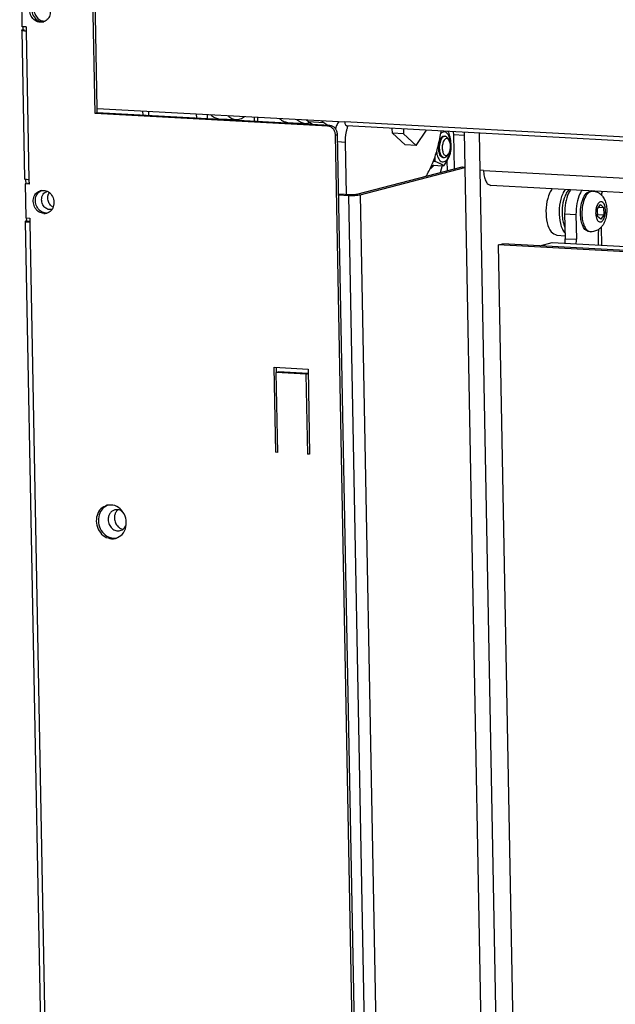
# Model space of a CAD drawing. Units: millimetres. Extents: x 0 to 287, y 17 to 217.
# Drawn here: x 174 to 180, y 59 to 68 of the extents above; entities that cross this region are included whole.
import ezdxf

# ---------------------------------------------------------------- set-up
doc = ezdxf.new("R2010")
doc.units = ezdxf.units.MM
doc.layers.add('1', color=7, linetype='Continuous')

# ---------------------------------------------------------------- blocks, each defined once
blk = doc.blocks.new('Rollor_Guide_D20_1__353', base_point=(4406.472833912683, 1674.102845198446))
at = {"color": 7, "linetype": 'Continuous'}
for p, q in [((4396.79180270576, 1674.183701027124), (4400.848134085885, 1673.962184363395)), ((4412.879947523537, 1673.305125824151), (4416.936278903662, 1673.083609160422))]:
    blk.add_line(p, q, dxfattribs=at)
for points in [[(4394.919333443673, 1675.12208123647), (4395.819212851564, 1674.450026647927), (4396.79180270576, 1674.183701027124)], [(4398.975626146446, 1674.900566684916), (4399.878478422095, 1674.227058378863), (4400.848134085885, 1673.962184363395)], [(4400.848134085885, 1673.962184363395), (4401.840977766966, 1674.119933299793), (4402.811692231557, 1674.691078731051)], [(4411.007439525349, 1674.24350814888), (4411.910186217305, 1673.570052815857), (4412.879947523537, 1673.305125824151)], [(4415.063809641575, 1674.02198936977), (4415.963689049467, 1673.349934781225), (4416.936278903662, 1673.083609160422)], [(4416.936278903662, 1673.083609160422), (4417.484824313027, 1673.11855392413), (4418.03122449136, 1673.281594298973)]]:
    blk.add_spline(points, degree=3, dxfattribs=at)
blk = doc.blocks.new('Zeskantflensmoer_M5_DIN_6923_1', base_point=(4448.589972224956, 1666.802274298864))
at = {"color": 7, "linetype": 'Continuous'}
for p, q in [((4446.561042557012, 1663.374027155596), (4449.358240757363, 1663.221271881173)), ((4446.92345887585, 1664.260317459241), (4447.235770190426, 1664.24326210701))]:
    blk.add_line(p, q, dxfattribs=at)
for points in [[(4447.655053916011, 1666.422086514273), (4447.801895532289, 1665.685083576338), (4448.035987087807, 1665.046072978996), (4448.769744395613, 1664.203679731939), (4449.641469869942, 1664.27301740091), (4450.417590063624, 1665.23570671058), (4450.890188355836, 1666.833626733731), (4450.932551241712, 1668.638709290458), (4450.533424059597, 1670.167291644639)], [(4449.421027701686, 1670.102962800349), (4448.914609768843, 1669.907850912409), (4448.474043343096, 1669.303289853631)], [(4450.533424059597, 1670.167291644639), (4450.068134824241, 1670.826072462516), (4449.515868883054, 1671.091993885762), (4448.927941277459, 1670.940347222725), (4448.760314670462, 1670.816532268353), (4448.599993793414, 1670.660556431868)], [(4450.537416601328, 1671.013584408588), (4450.502807288822, 1671.039203936343), (4450.468011567213, 1671.064379326082), (4450.432999903537, 1671.089143418967), (4450.39774292664, 1671.113527123458), (4450.362211661724, 1671.137560207941), (4450.326377107784, 1671.161270820096), (4450.290210457983, 1671.184686197157), (4450.253682704491, 1671.207832220742)], [(4451.009063962816, 1666.606433031961), (4451.044219413325, 1667.205997272762), (4451.051917744149, 1667.759501348055), (4451.034477244924, 1668.285110535306), (4450.992212649489, 1668.798050617314), (4450.924538241896, 1669.312393496078), (4450.829024691617, 1669.842251096118), (4450.70206496087, 1670.403126420965), (4450.537416601328, 1671.013584408588)], [(4448.474043343096, 1669.303289853631), (4448.119158352783, 1668.039191823784), (4448.13640019383, 1666.637005528329), (4448.520377458377, 1665.544505865092), (4449.148383445718, 1665.110401823287)], [(4447.279027249502, 1665.238155507911), (4447.277943725146, 1665.120910817512), (4447.275676739844, 1665.00201139811), (4447.272205477046, 1664.881279856359), (4447.267504436195, 1664.758529865823), (4447.26154550922, 1664.63356587025), (4447.254295380197, 1664.506181111151), (4447.245717690599, 1664.376157277598), (4447.235770190426, 1664.24326210701)], [(4449.358240757363, 1663.221271881173), (4449.684754906566, 1663.680509934369), (4449.960806881292, 1664.104833259303), (4450.197512363118, 1664.508040296294), (4450.402624727507, 1664.901894353606), (4450.582311885048, 1665.297103003855), (4450.740959710507, 1665.704606657456), (4450.88233585327, 1666.136245625831), (4451.009063962816, 1666.606433031961)], [(4447.023060864623, 1663.348796289454), (4446.949739027772, 1663.245323917964), (4446.874466745523, 1663.144995111818), (4446.483261908927, 1662.70752551038), (4446.112409203024, 1662.401566969729)], [(4447.235770190426, 1664.24326210701), (4447.626997512305, 1664.097527010651), (4447.962713468831, 1663.964622670861), (4448.255865717376, 1663.840131181092), (4448.515977841313, 1663.720308891132), (4448.750602465266, 1663.601913750041), (4448.965759350578, 1663.48164632095), (4449.166727154605, 1663.356143149538), (4449.358240757363, 1663.221271881173)]]:
    blk.add_spline(points, degree=3, dxfattribs=at)
at = {"color": 3, "linetype": 'Continuous'}
blk.add_spline([(4446.295322853437, 1662.783036014193), (4446.397910207508, 1662.850008770995), (4446.499876206108, 1662.925892838875), (4446.718443322035, 1663.121439635958), (4446.92747534354, 1663.354016224354)], degree=3, dxfattribs=at)
blk = doc.blocks.new('Pasbout_M5_25_ISO_7379_h8_1', base_point=(4449.596629779851, 1667.58982936757))
at = {"color": 7, "linetype": 'Continuous'}
for p, q in [((4449.421027701686, 1670.102962800349), (4449.639989399491, 1670.091005280053)), ((4450.557874059788, 1669.213300558612), (4450.27402151235, 1669.64783830111)), ((4449.148383445718, 1665.110401823287), (4449.367345143523, 1665.098444302992)), ((4450.37534938233, 1665.870976038385), (4450.045865665528, 1665.469932650828))]:
    blk.add_line(p, q, dxfattribs=at)
for points in [[(4449.639989399491, 1670.091005280053), (4449.13357146665, 1669.895893392114), (4448.693005040905, 1669.291332333336)], [(4450.557874059788, 1669.213300558612), (4450.259116900608, 1669.507294869027), (4449.920243837103, 1669.556635845235), (4449.584067845934, 1669.355076963092), (4449.29306088263, 1668.928095784394)], [(4450.27402151235, 1669.64783830111), (4449.976712926618, 1669.968307183421), (4449.639989399491, 1670.091005280053)], [(4448.693005040905, 1669.291332333336), (4448.338120050591, 1668.027234303489), (4448.355361891637, 1666.625048008033), (4448.739339156184, 1665.532548344797), (4449.367345143523, 1665.098444302992)], [(4449.29306088263, 1668.928095784394), (4449.036773689847, 1668.10075196855), (4448.983700948673, 1667.154387489034), (4449.145796236769, 1666.301562751845), (4449.486620409068, 1665.733800451985), (4449.929643249872, 1665.578680299752), (4450.37534938233, 1665.870976038385)], [(4450.37534938233, 1665.870976038385), (4450.733259939667, 1666.574823036512), (4450.900588065879, 1667.518438806758), (4450.837010465102, 1668.474664361928), (4450.557874059788, 1669.213300558612)], [(4449.367345143523, 1665.098444302992), (4449.715427510069, 1665.183745081049), (4450.045865665528, 1665.469932650828)]]:
    blk.add_spline(points, degree=3, dxfattribs=at)
blk = doc.blocks.new('GETRAPTE_BOUT_M5x5_SW12__354', base_point=(4441.314237759227, 1669.935972102649))
at = {"color": 7, "linetype": 'Continuous'}
for p, q in [((4437.342219134029, 1670.782876811998), (4437.320918314654, 1671.914091781897)), ((4439.948458688294, 1671.770601538414), (4439.969759507669, 1670.639386568515)), ((4439.969759507669, 1670.639386568515), (4437.342219134029, 1670.782876811998)), ((4440.300229852506, 1668.101342666884), (4437.342219134029, 1670.782876811998)), ((4439.969759507669, 1670.639386568515), (4442.927770226146, 1667.957852423401)), ((4442.927770226146, 1667.957852423401), (4445.3075572038, 1671.477940630688)), ((4442.927770226146, 1667.957852423401), (4440.300229852506, 1668.101342666884))]:
    blk.add_line(p, q, dxfattribs=at)
blk = doc.blocks.new('Connector__355', base_point=(4433.115306509777, 1667.745130515315))
at = {"color": 3, "linetype": 'Continuous'}
blk.add_line((4421.305704429224, 1673.247352844343), (4417.802317264372, 1673.438673168987), dxfattribs=at)
at = {"color": 7, "linetype": 'Continuous'}
for p, q in [((4418.761289251084, 1672.780615151205), (4417.802317264372, 1673.438673168987)), ((4422.264676415938, 1672.589294826561), (4421.305704429224, 1673.247352844343)), ((4448.980871810361, 1663.241880037238), (4448.525691514689, 1661.584248631059))]:
    blk.add_line(p, q, dxfattribs=at)
for points in [[(4417.802317264372, 1673.438673168987), (4417.522677411084, 1673.652462213367), (4417.253334406107, 1673.902419202655)], [(4421.305704429224, 1673.247352844343), (4421.026064575938, 1673.461141888722), (4420.756721570959, 1673.711098878011)]]:
    blk.add_spline(points, degree=3, dxfattribs=at)
blk = doc.blocks.new('Wheel_clamp_left__356', base_point=(4433.115306509777, 1667.745130515315))
blk.add_blockref('Connector__355', (4433.115306509777, 1667.745130515315))
blk = doc.blocks.new('Baseplate_Springunit_Top__357', base_point=(4439.070073058932, 1664.98777757406))
at = {"color": 7, "linetype": 'Continuous'}
for p, q in [((4451.809691009414, 1662.436987618677), (4451.658647878398, 1670.458380968935)), ((4426.301042507495, 1668.728829216944), (4426.531751653169, 1656.47664141819))]:
    blk.add_line(p, q, dxfattribs=at)
at = {"color": 3, "linetype": 'Continuous'}
for p, q in [((4451.658647878398, 1670.458380968935), (4454.087545590583, 1670.325738621127)), ((4424.576286416597, 1668.823018320152), (4426.301042507495, 1668.728829216944))]:
    blk.add_line(p, q, dxfattribs=at)
at = {"color": 7, "linetype": 'Continuous'}
for points in [[(4424.807422465952, 1673.48988969564), (4424.548028288046, 1673.058102840947), (4424.313735781803, 1672.55932469615), (4424.180367127036, 1672.211507745684), (4424.061624561571, 1671.846383298002)], [(4426.968100654283, 1672.479460193252), (4426.954636079297, 1672.447761922075), (4426.941276155476, 1672.415834452666), (4426.705406161283, 1671.756644419124), (4426.52101361102, 1671.044330769476), (4426.390532693056, 1670.292911613026), (4426.316397595758, 1669.51640505908), (4426.301042507495, 1668.728829216944)], [(4445.172580294026, 1660.713563762723), (4445.361617793529, 1661.020326646681), (4445.547499138382, 1661.337076645628), (4446.869989940406, 1664.12312370282), (4447.910217058509, 1667.341379020999), (4448.635646615339, 1670.891189269767)], [(4448.703464228753, 1671.29248980727), (4448.667968024383, 1671.093030239021), (4448.635646615339, 1670.891189269767)], [(4451.658647878398, 1670.458380968935), (4451.647467862786, 1670.79812557685), (4451.626910529798, 1671.132840111397)]]:
    blk.add_spline(points, degree=3, dxfattribs=at)
blk = doc.blocks.new('Guiding_Unit_Left__358', base_point=(4424.498203405405, 1665.804597439052))
for name, p in [('Rollor_Guide_D20_1__353', (4406.472833912683, 1674.102845198446)), ('Wheel_clamp_left__356', (4433.115306509777, 1667.745130515315)), ('Baseplate_Springunit_Top__357', (4439.070073058932, 1664.98777757406)), ('GETRAPTE_BOUT_M5x5_SW12__354', (4441.314237759227, 1669.935972102649)), ('Zeskantflensmoer_M5_DIN_6923_1', (4448.589972224956, 1666.802274298864)), ('Pasbout_M5_25_ISO_7379_h8_1', (4449.596629779851, 1667.58982936757))]:
    blk.add_blockref(name, p)
blk = doc.blocks.new('Cover_guiding_Left__359', base_point=(4442.053484641087, 1284.497382612896))
at = {"color": 7, "linetype": 'Continuous'}
for p, q in [((4453.527742783543, 1662.883105144852), (4428.934096027739, 1656.497001410648)), ((4429.809942818951, 1656.449171329489), (4454.229442784375, 1662.790055276671)), ((4453.674120702883, 1662.898178168096), (4454.227976361784, 1662.867932054983)), ((4427.576020868764, 1656.419613771531), (4424.806995562271, 1656.570830521396)), ((4424.809852234426, 1656.419122258408), (4427.093792501004, 1656.294396051253))]:
    blk.add_line(p, q, dxfattribs=at)
at = {"color": 3, "linetype": 'Continuous'}
for p, q in [((4453.527742783543, 1662.883105144852), (4454.228411156373, 1662.844841574698)), ((4427.093792501004, 1656.294396051253), (4441.219494617159, 906.125803421711)), ((4429.809942818951, 1656.449171329489), (4443.935644935107, 906.2805786999463))]:
    blk.add_line(p, q, dxfattribs=at)
at = {"color": 7, "linetype": 'Continuous'}
blk.add_arc((4453.649384743658, 1662.420102384001), 0.4787152838762889, 87.03811943384585, 104.7203127791327, dxfattribs=at)
for points in [[(4427.093792501004, 1656.294396051253), (4427.837552182189, 1656.276852569597), (4428.614909749371, 1656.300104944075), (4429.307517672237, 1656.360616091893), (4429.809942818951, 1656.449171329489)], [(4428.934096027739, 1656.497001410648), (4428.682883454382, 1656.452723791851), (4428.336579492949, 1656.422468217942), (4427.947900709357, 1656.410842030703), (4427.576020868764, 1656.419613771531)]]:
    blk.add_spline(points, degree=3, dxfattribs=at)
blk = doc.blocks.new('Door_Guiding_D20_20_1050_75_1S_1_1_1', base_point=(4405.95643645583, 1673.999616690363))
at = {"color": 7, "linetype": 'Continuous'}
blk.add_line((4405.966233012779, 1673.479354456385), (4405.946639898881, 1674.519878924341), dxfattribs=at)
blk = doc.blocks.new('Support_guiding_top_1_1', base_point=(4450.108835901543, 1663.157672809333))
at = {"color": 7, "linetype": 'Continuous'}
blk.add_line((4450.087055541646, 1664.314354565463), (4450.130616261438, 1662.000991053202), dxfattribs=at)
blk = doc.blocks.new('Aangepaste_geleiders_800_75__361', base_point=(4819.754094848606, 1272.683481896609))
for name, p in [('Door_Guiding_D20_20_1050_75_1S_1_1_1', (4405.95643645583, 1673.999616690363)), ('Support_guiding_top_1_1', (4450.108835901543, 1663.157672809333))]:
    blk.add_blockref(name, p)
blk = doc.blocks.new('Button_head_screw_M5x12_ISO7380_1_1_3_1__371', base_point=(4484.321210575266, 1652.56507899424))
at = {"color": 7, "linetype": 'Continuous'}
for p, q in [((4484.122281669006, 1657.308011922449), (4483.789459888345, 1657.32618735329)), ((4485.199523841391, 1653.122105238167), (4485.906706265056, 1654.168141935279)), ((4485.495954491473, 1653.560573910122), (4486.646208944674, 1653.497758399001)), ((4485.906706265056, 1654.168141935279), (4486.646208944674, 1653.497758399001)), ((4486.646208944674, 1653.497758399001), (4486.678529200632, 1651.781338165612)), ((4485.231844097347, 1651.405685004776), (4485.199523841391, 1653.122105238167)), ((4485.971346776965, 1650.735301468498), (4485.231844097347, 1651.405685004776)), ((4485.312208207304, 1651.855953091939), (4486.678529200632, 1651.781338165612)), ((4486.678529200632, 1651.781338165612), (4485.971346776965, 1650.735301468498)), ((4483.604257582663, 1647.82214606603), (4483.271435802002, 1647.840321496871))]:
    blk.add_line(p, q, dxfattribs=at)
for points in [[(4481.239863098312, 1651.988470253759), (4481.412038527231, 1654.007938071205), (4481.971085215821, 1655.767225218119), (4482.814938117593, 1656.9449833176), (4483.789459888345, 1657.32618735329)], [(4484.122281669006, 1657.308011922449), (4484.696031619917, 1657.218927029174), (4485.249177981032, 1657.015304731124), (4485.809922306764, 1656.664703367315), (4486.184177962159, 1656.322072028459), (4486.771664518971, 1655.491555231188), (4487.164298773148, 1654.481393859792), (4487.367789111256, 1653.220836038632), (4487.370950433491, 1652.373524193333), (4487.275539509821, 1651.531595388275), (4486.935990280332, 1650.300693012393), (4486.32853557084, 1649.188482289217), (4485.761256573358, 1648.577691665199), (4485.217454645008, 1648.19895409427), (4484.756326957688, 1647.990398712489), (4484.28271804544, 1647.864208238081), (4483.604257582663, 1647.82214606603)], [(4483.271435802002, 1647.840321496871), (4482.496479216186, 1648.178809460325), (4481.850262460371, 1649.065696553224), (4481.413256635122, 1650.390577906963), (4481.239863098312, 1651.988470253759)], [(4485.312208207304, 1651.855953091939), (4485.255644525721, 1652.088105760379), (4485.214845797704, 1652.308407603397)], [(4485.22487059919, 1651.776024068643), (4485.267649987481, 1651.815688888468), (4485.312208207304, 1651.855953091939)]]:
    blk.add_spline(points, degree=3, dxfattribs=at)
at = {"color": 3, "linetype": 'Continuous'}
for points in [[(4484.122281669006, 1657.308011922449), (4483.147759898253, 1656.926807886759), (4482.303906996482, 1655.749049787277), (4481.744860307892, 1653.989762640364), (4481.572684878971, 1651.970294822917)], [(4484.79132300574, 1652.153703527627), (4484.922897982437, 1653.372875690612), (4485.32671365879, 1654.345252692493), (4485.894616222909, 1654.81020346457), (4486.474417174059, 1654.643270866755), (4486.910744761482, 1653.889049475847), (4487.086730036281, 1652.749739876152), (4486.955155059584, 1651.530567713167), (4486.551339383232, 1650.558190711286), (4485.983436819113, 1650.093239939208), (4485.40363586796, 1650.260172537022), (4484.967308280538, 1651.01439392793), (4484.79132300574, 1652.153703527627)], [(4481.572684878971, 1651.970294822917), (4481.746078415781, 1650.372402476122), (4482.183084241032, 1649.047521122383), (4482.829300996848, 1648.160634029484), (4483.604257582663, 1647.82214606603)]]:
    blk.add_spline(points, degree=3, dxfattribs=at)
blk = doc.blocks.new('Upper_lever__372', base_point=(4481.505194596581, 1651.169399114264))
at = {"color": 3, "linetype": 'Continuous'}
for p, q in [((4477.552404642956, 1651.994365428034), (4480.179945016596, 1651.850875184552)), ((4477.66162808855, 1646.193875102691), (4480.28916846219, 1646.050384859208))]:
    blk.add_line(p, q, dxfattribs=at)
at = {"color": 7, "linetype": 'Continuous'}
for p, q in [((4477.552404642956, 1651.994365428034), (4477.66162808855, 1646.193875102691)), ((4480.179945016596, 1651.850875184552), (4480.28916846219, 1646.050384859208)), ((4485.486956506156, 1648.366312705113), (4485.352852093885, 1647.349994626354)), ((4485.352852093885, 1647.349994626354), (4485.402753029954, 1644.699923523803))]:
    blk.add_line(p, q, dxfattribs=at)
for points in [[(4478.948071774514, 1657.609902748774), (4478.707246057955, 1657.22880076834), (4478.482185784347, 1656.79921886404), (4477.771333287193, 1654.562207739345), (4477.552404642956, 1651.994365428034)], [(4481.575612148154, 1657.466412505291), (4481.334786431596, 1657.085310524857), (4481.109726157989, 1656.655728620556), (4480.398873660832, 1654.418717495862), (4480.179945016596, 1651.850875184552)], [(4485.26333155356, 1657.008399998028), (4485.197537315445, 1657.143003577843), (4485.129565550093, 1657.272330753365)], [(4477.626216082386, 1645.124600986898), (4477.657695922908, 1645.657715205142), (4477.66162808855, 1646.193875102691)], [(4480.253756456026, 1644.981110743416), (4480.285236296548, 1645.51422496166), (4480.28916846219, 1646.050384859208)]]:
    blk.add_spline(points, degree=3, dxfattribs=at)
blk = doc.blocks.new('Sideplate_door_1S_750_1__382', base_point=(4464.166409617903, 1299.295458124323))
at = {"color": 7, "linetype": 'Continuous'}
for p, q in [((4454.074865096551, 1670.999157066849), (4466.544820425972, 1008.761714800671)), ((4457.578252261417, 1670.807836742207), (4457.740944900992, 1662.167777121965)), ((4457.740944900992, 1662.167777121965), (4469.002320361695, 1064.113952189186))]:
    blk.add_line(p, q, dxfattribs=at)
blk = doc.blocks.new('Door_Frame_800_75__383', base_point=(4474.125083341887, 1274.835305797261))
at = {"color": 7, "linetype": 'Continuous'}
blk.add_line((4486.109859083179, 1648.919894256645), (4486.19013095562, 1644.656924736267), dxfattribs=at)
blk.add_spline([(4486.178533352551, 1656.328067000583), (4486.267534785316, 1656.769640238071), (4486.374796623251, 1657.2043285595)], degree=3, dxfattribs=at)
blk = doc.blocks.new('Door_bush_2_1_1__384', base_point=(4475.869266195568, 1652.399386611153))
at = {"color": 7, "linetype": 'Continuous'}
blk.add_line((4475.758576574768, 1646.998736966365), (4477.648415851127, 1646.895532653834), dxfattribs=at)
for points in [[(4474.600222578043, 1657.847339229707), (4474.038831549263, 1656.844554483028), (4473.595637282271, 1655.58875457524), (4473.19226261533, 1652.691858111602), (4473.492486460464, 1649.867413536707), (4474.423420282033, 1647.802369963245), (4475.758576574768, 1646.998736966365)], [(4477.665686347289, 1657.679933945645), (4477.104295318508, 1656.677149198965), (4476.661101051517, 1655.421349291178), (4476.257726384577, 1652.524452827539), (4476.55795022971, 1649.700008252644), (4477.018705949158, 1648.399993741909), (4477.637782194668, 1647.460250430895)], [(4478.535730898173, 1657.63242072541), (4477.94505106927, 1656.799353064215), (4477.459968072107, 1655.683314655726), (4476.984570029499, 1653.383675325104), (4477.018986118436, 1650.969492631242), (4477.251013892837, 1649.78753069304), (4477.612744807175, 1648.789901982753)]]:
    blk.add_spline(points, degree=3, dxfattribs=at)
blk = doc.blocks.new('Door_reinforcement_800_75__387', base_point=(4814.049282342388, 1645.542117141749))
at = {"color": 7, "linetype": 'Continuous'}
for p, q in [((4457.578252261417, 1670.807836742207), (4457.740944900992, 1662.167777121965)), ((4458.616791692206, 1662.119947040804), (4457.740944900992, 1662.167777121965)), ((4766.103099180404, 1641.928337885626), (4460.327589758472, 1658.626769140268))]:
    blk.add_line(p, q, dxfattribs=at)
at = {"color": 3, "linetype": 'Continuous'}
blk.add_line((4458.616791692206, 1662.119947040804), (4765.075584375612, 1645.384201618685), dxfattribs=at)
at = {"color": 7, "linetype": 'Continuous'}
blk.add_spline([(4458.616791692206, 1662.119947040804), (4458.762807302151, 1660.774353485608), (4459.130812207625, 1659.658663924564), (4459.674994738838, 1658.911811635808), (4460.327589758472, 1658.626769140268)], degree=3, dxfattribs=at)
blk = doc.blocks.new('Welding_Door_Support_800_75_1S__388', base_point=(4813.205410952194, 1281.730475121106))
for name, p in [('Sideplate_door_1S_750_1__382', (4464.166409617903, 1299.295458124323)), ('Door_reinforcement_800_75__387', (4814.049282342388, 1645.542117141749)), ('Door_bush_2_1_1__384', (4475.869266195568, 1652.399386611153)), ('Door_Frame_800_75__383', (4474.125083341887, 1274.835305797261))]:
    blk.add_blockref(name, p)
blk = doc.blocks.new('Doorframe_800_75__401', base_point=(4816.86195693041, 1626.1126708386))
at = {"color": 7, "linetype": 'Continuous'}
for p, q in [((4471.785682114181, 1644.534239574005), (4474.679052320747, 1645.285545895674)), ((4518.205562048479, 1641.999245272474), (4471.785682114181, 1644.534239574005)), ((4474.679052320747, 1645.285545895674), (4521.098932255043, 1642.750551594146))]:
    blk.add_line(p, q, dxfattribs=at)
blk = doc.blocks.new('Screeningplate_Ult_D_800_75_1__402', base_point=(4812.008496101335, 1267.82622826301))
at = {"color": 7, "linetype": 'Continuous'}
for p, q in [((4462.062757466529, 1644.762104945055), (4463.027214202049, 1645.012540385611)), ((4804.924569193781, 1626.038386999845), (4462.062757466529, 1644.762104945055)), ((4462.062757466529, 1644.762104945055), (4475.571212747356, 927.3734184720247)), ((4471.785682114181, 1644.534239574005), (4463.027214202049, 1645.012540385611)), ((4518.205562048479, 1641.999245272474), (4471.785682114181, 1644.534239574005))]:
    blk.add_line(p, q, dxfattribs=at)
blk = doc.blocks.new('Door_UltD_800_75__403', base_point=(4812.008496101335, 1267.962731018042))
for name, p in [('Screeningplate_Ult_D_800_75_1__402', (4812.008496101335, 1267.82622826301)), ('Doorframe_800_75__401', (4816.86195693041, 1626.1126708386))]:
    blk.add_blockref(name, p)
blk = doc.blocks.new('Door_Ult_D_800_75__404', base_point=(4812.008496101335, 1270.992407639164))
blk.add_blockref('Door_UltD_800_75__403', (4812.008496101335, 1267.962731018042))
blk = doc.blocks.new('Door_Assembly_800_75__405', base_point=(4813.843873364209, 1280.819536603629))
for name, p in [('Welding_Door_Support_800_75_1S__388', (4813.205410952194, 1281.730475121106)), ('Upper_lever__372', (4481.505194596581, 1651.169399114264)), ('Button_head_screw_M5x12_ISO7380_1_1_3_1__371', (4484.321210575266, 1652.56507899424)), ('Door_Ult_D_800_75__404', (4812.008496101335, 1270.992407639164))]:
    blk.add_blockref(name, p)
blk = doc.blocks.new('Profile_Left_1050_75__406', base_point=(4421.009739970954, 1665.699740609903))
at = {"color": 7, "linetype": 'Continuous'}
for p, q in [((4379.038370820455, 1675.989342199006), (4379.057963934354, 1674.94881773105)), ((4380.513219054106, 1674.869346102923), (4380.493625940208, 1675.90987057088)), ((4391.56977027748, 1675.30500121711), (4391.589363391377, 1674.264476749155)), ((4394.216903765015, 1674.120986505672), (4394.197310651118, 1675.161510973627))]:
    blk.add_line(p, q, dxfattribs=at)
at = {"color": 3, "linetype": 'Continuous'}
for p, q in [((4401.004162091758, 1673.958946546994), (4401.008094323865, 1673.750118907745)), ((4405.07129670336, 1674.567681504092), (4405.090889817257, 1673.527157036134))]:
    blk.add_line(p, q, dxfattribs=at)
at = {"color": 7, "linetype": 'Continuous'}
for points in [[(4355.45524084303, 1655.25680127931), (4355.543165361306, 1655.94799999641), (4355.823949044367, 1656.555673437014), (4356.24275507214, 1656.997411585628), (4356.768802572491, 1657.264053845925)], [(4356.901925946311, 1655.632454440146), (4356.904034760208, 1655.790584073748), (4356.916239828382, 1655.946605238648), (4356.93837762372, 1656.099941867329), (4356.970284619103, 1656.250017892274), (4357.011797287417, 1656.396257245965), (4357.062752101545, 1656.538083860886), (4357.12298553437, 1656.674921669519), (4357.192334058778, 1656.806194604346), (4357.270634147651, 1656.931326597851), (4357.272014869895, 1656.933357252541), (4357.272843856403, 1656.934575060863)], [(4358.154118978582, 1653.540663567185), (4357.917158039221, 1653.68051361031), (4357.694487389705, 1653.8561151023), (4357.12056291335, 1654.653414108027), (4356.901925946311, 1655.632454440146)], [(4357.874055714334, 1653.007584475688), (4357.027246808698, 1653.039328006701), (4356.247802286422, 1653.480461941466), (4355.673877810068, 1654.277760947192), (4355.45524084303, 1655.25680127931)], [(4372.559715531254, 1582.956405997818), (4371.922184237004, 1582.655415212297), (4371.417409942984, 1582.13221859307), (4371.098337575868, 1581.441680592383), (4370.998423350555, 1580.65622750477)], [(4373.32158658407, 1582.995871863526), (4373.076241062243, 1582.773357861452), (4372.864095046268, 1582.507871753906), (4372.545022679151, 1581.817333753219), (4372.445108453838, 1581.031880665606)], [(4374.449950208391, 1582.459728814094), (4373.54402789333, 1582.950033936164), (4372.559715531254, 1582.956405997818)], [(4370.998423350555, 1580.65622750477), (4371.246874449461, 1579.543681672817), (4371.89906135441, 1578.637660075402), (4372.819374532501, 1578.126656332121), (4373.816365125922, 1578.11689860592)], [(4372.445108453838, 1581.031880665606), (4372.693559552744, 1579.919334833653), (4373.345746457691, 1579.013313236238), (4373.897280755298, 1578.64047664516), (4374.501193987471, 1578.453093037927)], [(4373.816365125922, 1578.11689860592), (4374.673225736644, 1578.601358432013), (4375.226153956832, 1579.470475649064)]]:
    blk.add_spline(points, degree=3, dxfattribs=at)
blk = doc.blocks.new('Supportframe_lifdoor_800_75__411', base_point=(4810.803749050834, 1627.866367482133))
blk.add_blockref('Profile_Left_1050_75__406', (4421.009739970954, 1665.699740609903))
blk = doc.blocks.new('Supportframe_Liftdoor_800_75__412', base_point=(4810.803749050834, 1627.866367482133))
for name, p in [('Supportframe_lifdoor_800_75__411', (4810.803749050834, 1627.866367482133)), ('Guiding_Unit_Left__358', (4424.498203405405, 1665.804597439052)), ('Aangepaste_geleiders_800_75__361', (4819.754094848606, 1272.683481896609)), ('Door_Assembly_800_75__405', (4813.843873364209, 1280.819536603629)), ('Cover_guiding_Left__359', (4442.053484641087, 1284.497382612896))]:
    blk.add_blockref(name, p)
blk = doc.blocks.new('Plate_Side_Tunnel_1_1__422', base_point=(4482.276154432428, 1729.935972088488))
at = {"color": 7, "linetype": 'Continuous'}
for p, q in [((4367.971250783488, 1675.402711988955), (4350.346778328127, 2611.379245329249)), ((4368.433886037323, 1676.568454177191), (4350.829006695889, 2611.504463049529)), ((4350.966289635162, 1695.63550936493), (4350.817008767355, 1703.563314835257)), ((4350.82560774639, 1694.809485641971), (4351.478711543043, 1660.125336709297)), ((4351.842136426374, 1695.587679283769), (4350.966289635162, 1695.63550936493)), ((4351.060612923769, 1695.630358360675), (4351.073559687948, 1694.942799202858)), ((4351.073559687948, 1694.942799202858), (4351.464321439165, 1694.921459664412)), ((4351.842136426374, 1695.587679283769), (4351.860796534849, 1694.59670359998)), ((4368.453479151249, 1675.527929709233), (4368.433886037323, 1676.568454177191)), ((4368.453479151249, 1675.527929709233), (4367.971250783488, 1675.402711988955)), ((4422.273751838704, 1672.437246956979), (4367.971250783488, 1675.402711988955)), ((4422.755980206464, 1672.562464677257), (4368.453479151249, 1675.527929709233)), ((4441.463316791733, 746.2748102922696), (4424.062765638082, 1670.359635427076)), ((4441.945545159495, 746.4000280125479), (4424.544994005843, 1670.484853147354)), ((4351.656713648765, 1658.969409064676), (4352.138942016525, 1659.094626784955)), ((4351.656713648765, 1658.969409064676), (4351.805994516571, 1651.04160359435)), ((4352.532560439979, 1658.921578983515), (4351.656713648765, 1658.969409064676)), ((4351.731506343447, 1660.001462302557), (4351.750481466292, 1658.993757263851)), ((4352.529703767821, 1659.073287246503), (4352.138942016525, 1659.094626784955)), ((4352.513900331502, 1659.912554667305), (4352.532560439979, 1658.921578983515)), ((4351.805994516571, 1651.04160359435), (4352.681841307785, 1650.99377351319)), ((4351.900317805179, 1651.036452590093), (4351.913264569355, 1650.348893432278)), ((4352.681841307785, 1650.99377351319), (4352.700501416259, 1650.002797829399)), ((4351.6653126278, 1650.21557987139), (4359.390597536767, 1239.95164678205)), ((4351.913264569355, 1650.348893432278), (4352.694788071947, 1650.306214355373)), ((4410.144284981781, 1596.377997721264), (4409.771082812267, 1616.197511397076)), ((4409.771082812267, 1616.197511397076), (4417.653703933185, 1615.767040666628)), ((4410.231004807074, 1615.00532464402), (4410.713233174834, 1615.130542364298)), ((4410.582208377389, 1596.354082680683), (4410.231004807074, 1615.00532464402)), ((4417.237779136778, 1614.622683994732), (4410.231004807074, 1615.00532464402)), ((4410.277888715842, 1615.017498743609), (4410.256167852185, 1616.171020854368)), ((4417.672845860228, 1614.750477217139), (4410.713233174834, 1615.130542364298)), ((4417.237779136778, 1614.622683994732), (4417.673123595769, 1614.735727615421)), ((4417.588982707093, 1595.971442031396), (4417.237779136778, 1614.622683994732)), ((4417.653703933185, 1615.767040666628), (4418.026906102699, 1595.947526990814)), ((4410.144284981781, 1596.377997721264), (4410.579629440772, 1596.491041341953)), ((4410.582208377389, 1596.354082680683), (4410.144284981781, 1596.377997721264)), ((4417.588982707093, 1595.971442031396), (4418.024327166086, 1596.084485652084)), ((4418.026906102699, 1595.947526990814), (4417.588982707093, 1595.971442031396))]:
    blk.add_line(p, q, dxfattribs=at)
at = {"color": 3, "linetype": 'Continuous'}
for p, q in [((4351.860796534849, 1694.59670359998), (4352.513900331502, 1659.912554667305)), ((4422.273751838704, 1672.437246956979), (4422.755980206464, 1672.562464677257)), ((4424.062765638082, 1670.359635427076), (4424.544994005843, 1670.484853147354)), ((4352.700501416259, 1650.002797829399), (4360.42578632523, 1239.738864740059))]:
    blk.add_line(p, q, dxfattribs=at)
at = {"color": 7, "linetype": 'Continuous'}
for centre, radius, start, end in [((4356.102677104331, 1654.13928600425), 2.091762939003661, 266.82255673907, 284.5046184888578), ((4356.584905472093, 1654.264503724525), 2.091762938999675, 266.822556739014, 277.6752289954828), ((4371.984640205514, 1579.234983234594), 3.042564274915505, 266.8225567390446, 284.5046184888045), ((4372.466868573272, 1579.360200954872), 3.042564274913311, 266.8225567390937, 279.8234622307743)]:
    blk.add_arc(centre, radius, start, end, dxfattribs=at)
for points in [[(4355.786871076149, 1696.708098644978), (4354.540356493805, 1696.765113218346), (4353.442632990156, 1697.519981723412), (4352.787900156634, 1698.770569801916), (4352.751475713088, 1700.181710788954), (4353.34325746191, 1701.37528429409), (4354.404556522013, 1702.031556776065)], [(4354.649084253662, 1702.079486552367), (4353.743462322557, 1701.403561552159), (4353.233704080774, 1700.306928509212), (4353.27012852432, 1698.895787522174), (4353.924861357842, 1697.64519944367), (4354.90392274344, 1696.935051568682), (4356.024166567975, 1696.785238677662)], [(4355.044398500773, 1702.095010840945), (4356.159506346276, 1701.728139640057), (4357.035527388332, 1700.831239100039), (4357.475507623928, 1699.605835344872), (4357.380630475962, 1698.327389000683), (4356.772138557999, 1697.283267139136), (4355.786871076149, 1696.708098644978)], [(4350.82560774639, 1694.809485641971), (4350.887962569544, 1694.877095267052), (4351.073559687948, 1694.942799202858)], [(4351.860796534849, 1694.59670359998), (4351.309755857403, 1694.645881812902), (4350.953266556364, 1694.719157839719), (4350.82560774639, 1694.809485641971)], [(4424.062765638082, 1670.359635427076), (4423.915139197798, 1671.125375038098), (4423.523317087869, 1671.789104891928), (4422.946934850297, 1672.249766876983), (4422.273751838704, 1672.437246956979)], [(4424.544994005843, 1670.484853147354), (4424.39736756556, 1671.250592758377), (4424.00554545563, 1671.914322612206), (4423.429163218058, 1672.374984597261), (4422.755980206464, 1672.562464677257)], [(4352.513900331502, 1659.912554667305), (4351.962859654056, 1659.961732880229), (4351.606370353016, 1660.035008907045), (4351.478711543043, 1660.125336709297)], [(4355.9867339788, 1652.050738809516), (4354.871626133297, 1652.417610010403), (4353.995605091242, 1653.314510550422), (4353.555624855646, 1654.539914305589), (4353.65050200361, 1655.818360649777), (4354.258993921573, 1656.862482511325), (4355.244261403424, 1657.437651005484)], [(4356.46896234656, 1652.175956529795), (4355.353854501058, 1652.542827730682), (4354.477833459002, 1653.439728270701), (4354.037853223406, 1654.665132025867), (4354.132730371372, 1655.943578370056), (4354.654911058822, 1656.895049490622), (4355.48919427932, 1657.485728693064)], [(4355.244261403424, 1657.437651005484), (4356.490775985768, 1657.380636432115), (4357.588499489417, 1656.62576792705), (4358.243232322939, 1655.375179848547), (4358.279656766484, 1653.964038861508), (4357.687875017662, 1652.770465356373), (4356.626575957558, 1652.114192874398)], [(4351.6653126278, 1650.21557987139), (4351.727667450952, 1650.283189496472), (4351.913264569355, 1650.348893432278)], [(4352.700501416259, 1650.002797829399), (4352.149460738812, 1650.051976042322), (4351.792971437773, 1650.125252069138), (4351.6653126278, 1650.21557987139)], [(4352.695511825983, 1650.267778209467), (4352.665134187369, 1650.234519500939), (4352.696746626287, 1650.202202112949)], [(4370.736035549646, 1584.03260505457), (4369.30291921241, 1583.195996335794), (4368.417840059009, 1581.677273628089), (4368.279836934697, 1579.817715309268), (4368.919808186472, 1578.035309847208), (4370.19402061128, 1576.730727243544), (4371.815995659285, 1576.197096405889)], [(4370.97979181138, 1584.085248483591), (4369.698372854944, 1583.229660320626), (4368.900068426769, 1581.802491348367), (4368.762065302457, 1579.942933029547), (4369.402036554233, 1578.160527567486), (4370.676248979042, 1576.855944963822), (4372.298224027047, 1576.322314126169)], [(4372.746674901115, 1576.289393227535), (4374.290382624901, 1577.243971383134), (4375.151156077734, 1578.980078299695), (4375.098175068941, 1581.032647008116), (4374.145836401998, 1582.851684213214), (4372.549147669419, 1583.949674766034), (4370.736035549646, 1584.03260505457)]]:
    blk.add_spline(points, degree=3, dxfattribs=at)
blk = doc.blocks.new('Galvaplate_front_top_800__423', base_point=(4785.149305058701, 2133.461590545796))
at = {"color": 7, "linetype": 'Continuous'}
for p, q in [((4368.433886037323, 1676.568454177191), (4426.239774257343, 1673.411668820575)), ((5161.52431671763, 1632.365271520027), (4426.68885874974, 1672.494709621682))]:
    blk.add_line(p, q, dxfattribs=at)
at = {"color": 3, "linetype": 'Continuous'}
blk.add_line((5161.075232225236, 1633.282230718919), (4426.239774257343, 1673.411668820575), dxfattribs=at)
at = {"color": 7, "linetype": 'Continuous'}
for points in [[(4354.649084253662, 1702.079486552367), (4353.743462322557, 1701.403561552159), (4353.233704080774, 1700.306928509212), (4353.27012852432, 1698.895787522174), (4353.924861357842, 1697.64519944367), (4354.90392274344, 1696.935051568682), (4356.024166567975, 1696.785238677662)], [(4354.902018199144, 1702.098059512699), (4354.146932033676, 1701.424780756223), (4353.715932448536, 1700.43214622949), (4353.752356892081, 1699.021005242452), (4354.407089725603, 1697.770417163948), (4355.266566561208, 1697.11288474016), (4356.253810404209, 1696.892024679843)], [(4426.239774257343, 1673.411668820575), (4426.278103354955, 1673.058450512334), (4426.374704642641, 1672.76558200256), (4426.517552557084, 1672.569533276763), (4426.68885874974, 1672.494709621682)]]:
    blk.add_spline(points, degree=3, dxfattribs=at)
blk = doc.blocks.new('Galva_800_75_1S__427', base_point=(4942.493117834871, 1707.752970896225))
for name, p in [('Plate_Side_Tunnel_1_1__422', (4482.276154432428, 1729.935972088488)), ('Galvaplate_front_top_800__423', (4785.149305058701, 2133.461590545796))]:
    blk.add_blockref(name, p)
blk = doc.blocks.new('TF_800__428', base_point=(4942.493117834871, 1637.48482216724))
for name, p in [('Galva_800_75_1S__427', (4942.493117834871, 1707.752970896225)), ('Supportframe_Liftdoor_800_75__412', (4810.803749050834, 1627.866367482133))]:
    blk.add_blockref(name, p)
blk = doc.blocks.new('Gen1__429', base_point=(4942.493117834871, 1481.23482216724))
blk.add_blockref('TF_800__428', (4942.493117834871, 1637.48482216724))
blk = doc.blocks.new('1__430', base_point=(112.6, 114.4))
at = {"xscale": 0.04, "yscale": 0.04, "zscale": 0.04}
blk.add_blockref('Gen1__429', (197.6997247133948, 59.24939288668961), dxfattribs=at)
blk = doc.blocks.new('Paste3', base_point=(112.6, 114.4))
at = {"layer": '1'}
blk.add_blockref('1__430', (112.6, 114.4), dxfattribs=at)

msp = doc.modelspace()

# ---------------------------------------------------------------- block references
msp.add_blockref('Paste3', (112.6, 114.4))

doc.saveas('drawing.dxf')
